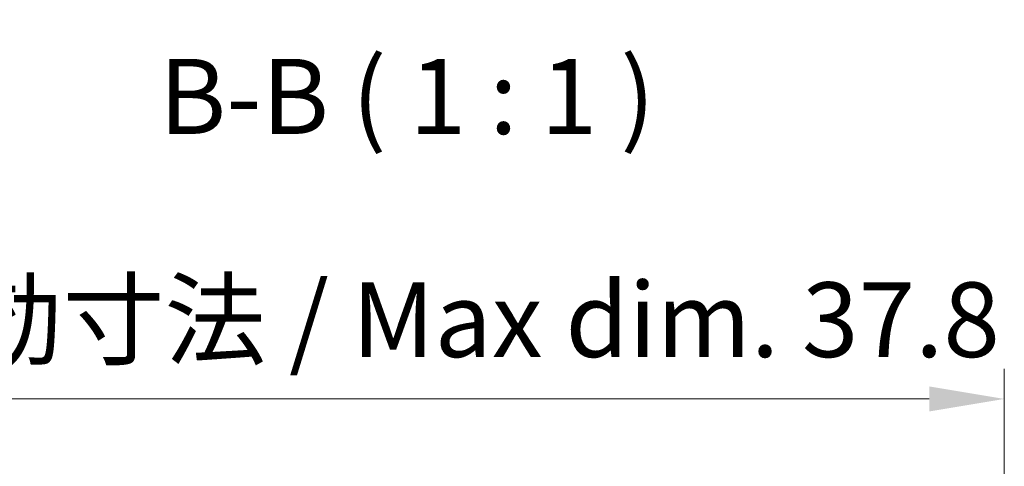
# Model space of a CAD drawing. Units: millimetres. Extents: x 0 to 1669, y 0 to 281.
# Drawn here: x 371 to 404, y 57 to 71 of the extents above; entities that cross this region are included whole.
import ezdxf

# ---------------------------------------------------------------- set-up
doc = ezdxf.new("R2010")
doc.units = ezdxf.units.MM
doc.layers.add('Dimension (ISO)', color=7, linetype='Continuous', lineweight=18)
doc.layers.add('Symbol (ISO)', color=7, linetype='Continuous', lineweight=18)
doc.styles.add('Note Text (TK)', font='MS PGothic.ttf')
doc.dimstyles.new('Default - Method 1b (TK)', dxfattribs={"dimtxt": 2.5, "dimasz": 2.5, "dimexe": 1, "dimexo": 1.499999999999999, "dimgap": 1, "dimtad": 1, "dimtoh": 1, "dimrnd": 1e-08, "dimdsep": 46, "dimtxsty": 'Note Text (TK)', "dimcen": 0.09, "dimdle": 5, "dimclrd": 100, "dimclre": 100, "dimclrt": 7, "dimadec": 1, "dimazin": 1, "dimtfac": 1, "dimtmove": 0, "dimatfit": 3, "dimfxl": 1, "dimtolj": 1, "dimlwd": -1, "dimlwe": -1, "dimarcsym": 0})

# ---------------------------------------------------------------- blocks, each defined once
blk = doc.blocks.new('*D85')
at = {"layer": 'Defpoints', "color": 0}
for p in [(404.2060904123552, 58.75527550647659), (366.393625952613, 51.26699238739388), (404.2060904123552, 51.26699238739403)]:
    blk.add_point(p, dxfattribs=at)
at = {"layer": 'Dimension (ISO)', "color": 100}
for p, q in [((366.393625952613, 52.76699238739388), (366.393625952613, 59.75527550647659)), ((404.2060904123552, 52.76699238739404), (404.2060904123552, 59.75527550647659)), ((368.893625952613, 58.75527550647659), (401.7060904123552, 58.75527550647659))]:
    blk.add_line(p, q, dxfattribs=at)
for points in [[(368.893625952613, 59.17194217314325), (368.893625952613, 58.33860883980992), (366.393625952613, 58.75527550647659)], [(401.7060904123552, 59.17194217314325), (401.7060904123552, 58.33860883980992), (404.2060904123552, 58.75527550647659)]]:
    blk.add_solid(points, dxfattribs=at)
at = {"layer": 'Dimension (ISO)', "color": 7, "insert": (366.0444817620296, 61.39463232465841), "char_height": 2.5, "attachment_point": 4, "style": 'Note Text (TK)'}
blk.add_mtext('\\A1;\\fMS PGothic|b0|i0;{\\H2.4873;有効寸法 / Max dim. 37.8}', dxfattribs=at)

msp = doc.modelspace()

# ---------------------------------------------------------------- texts
at = {"layer": 'Symbol (ISO)', "color": 7, "insert": (376.0435556323105, 66.7984476406457), "char_height": 2.5, "attachment_point": 7, "style": 'Note Text (TK)'}
msp.add_mtext('B-B ( 1 : 1 )', dxfattribs=at)

# ---------------------------------------------------------------- dimensions: what is measured, and where the dimension line sits
at = {"layer": 'Dimension (ISO)', "color": 100}
dim = msp.add_linear_dim(base=(404.2060904123552, 58.75527550647659), p1=(366.393625952613, 51.26699238739388), p2=(404.2060904123552, 51.26699238739403), angle=180, text='\\fMS PGothic|b0|i0;{\\H2.4873;有効寸法 / Max dim. <>}', dimstyle='Default - Method 1b (TK)', override={"dimtoh": 0, "dimdec": 1, "dimtofl": 0, "dimatfit": 1}, dxfattribs=at)
dim.commit()
dim.dimension.update_dxf_attribs({"geometry": '*D85', "text_midpoint": (385.2998581824841, 58.75527550647659), "dimtype": 160})

doc.saveas('drawing.dxf')
